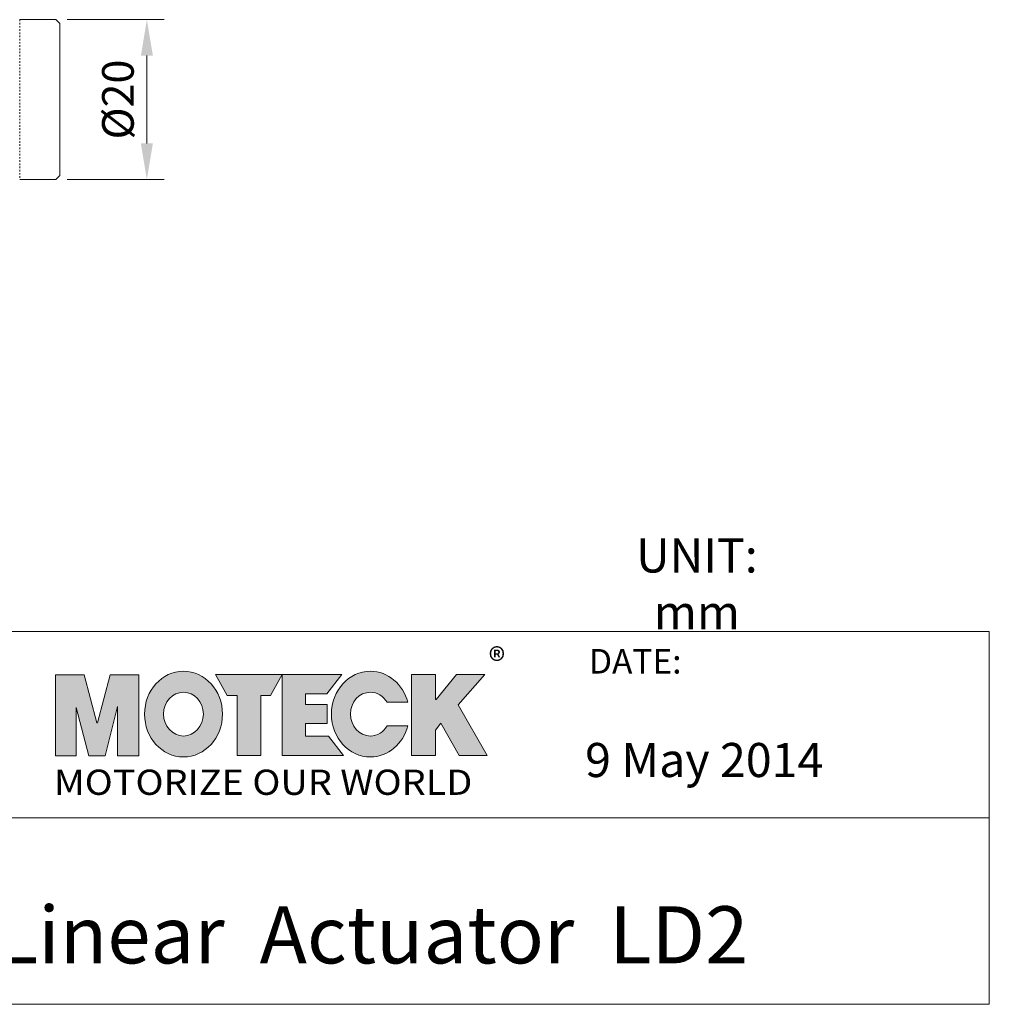
# Model space of a CAD drawing. Units: millimetres. Extents: x 4530 to 4993, y 1310 to 1660.
# Drawn here: x 4871 to 4993, y 1310 to 1433 of the extents above; entities that cross this region are included whole.
import ezdxf

# ---------------------------------------------------------------- set-up
doc = ezdxf.new("R2010")
doc.units = ezdxf.units.MM
doc.linetypes.add('HIDDEN', pattern=[0.2, 0.1, -0.1])
doc.layers.get('0').update_dxf_attribs({"lineweight": 20})
for name, color, linetype, lineweight in [('dim', 3, 'Continuous', 13), ('TXT', 3, 'Continuous', 15), ('圖層 1', 7, 'Continuous', 0)]:
    doc.layers.add(name, color=color, linetype=linetype, lineweight=lineweight)
doc.styles.add('DAYUM', font='simplex.shx', dxfattribs={"bigfont": 'chineset.shx'})
doc.styles.get("Standard").update_dxf_attribs({"font": 'romans.shx', "width": 0.8, "bigfont": 'bigfont.shx'})
doc.dimstyles.new('ISO-25', dxfattribs={"dimtxt": 2.2, "dimasz": 2.2, "dimexe": 1.2, "dimexo": 0.8, "dimtad": 1, "dimdec": 1, "dimdsep": 46, "dimtxsty": 'Standard', "dimcen": 1.5, "dimclre": 256, "dimclrt": 256, "dimadec": 0, "dimazin": 0, "dimtfac": 1, "dimtdec": 1, "dimtofl": 0, "dimtmove": 0, "dimatfit": 3, "dimfxl": 0, "dimlwe": -1, "dimarcsym": 0})

# ---------------------------------------------------------------- blocks, each defined once
blk = doc.blocks.new('*D107')
at = {"layer": 'dim', "ltscale": 5}
for p, q in [((4877.14, 1433.46), (4889.27, 1433.46)), ((4887.11, 1428.96), (4887.11, 1417.96)), ((4877.14, 1413.46), (4889.27, 1413.46))]:
    blk.add_line(p, q, dxfattribs=at)
at = {"layer": 'dim', "lineweight": 9, "ltscale": 5}
for points in [[(4887.86, 1428.96), (4886.36, 1428.96), (4887.11, 1433.46)], [(4886.36, 1417.96), (4887.86, 1417.96), (4887.11, 1413.46)]]:
    blk.add_solid(points, dxfattribs=at)
at = {"layer": 'dim', "lineweight": 9, "ltscale": 5, "insert": (4884, 1423.46), "char_height": 3.96, "attachment_point": 5, "rotation": 90}
blk.add_mtext('%%C20', dxfattribs=at)

msp = doc.modelspace()

# ---------------------------------------------------------------- hatches: boundary and pattern name
at = {"true_color": 0xcb122e}
h = msp.add_hatch(color=242, dxfattribs=at)
h.paths.add_polyline_path([(4878.28, 1347.35), (4879.84, 1341.33), (4881.91, 1341.33), (4883.44, 1347.47), (4883.44, 1341.33), (4886.11, 1341.33), (4886.11, 1351.46), (4882.51, 1351.46), (4880.95, 1345.43), (4880.84, 1345.43), (4879.28, 1351.46), (4875.67, 1351.46), (4875.67, 1341.33), (4878.28, 1341.33)])
edge = h.paths.add_edge_path()
edge.add_spline(control_points=[(4891.69, 1351.89), (4889, 1351.89), (4886.82, 1349.5), (4886.82, 1346.54)], knot_values=[0, 0, 0, 0, 1, 1, 1, 1], degree=3, periodic=0)
edge.add_spline(control_points=[(4886.82, 1346.54), (4886.82, 1343.57), (4889, 1341.17), (4891.69, 1341.17)], knot_values=[1, 1, 1, 1, 2, 2, 2, 2], degree=3, periodic=0)
edge.add_spline(control_points=[(4891.69, 1341.17), (4894.38, 1341.17), (4896.57, 1343.57), (4896.57, 1346.54)], knot_values=[2, 2, 2, 2, 3, 3, 3, 3], degree=3, periodic=0)
edge.add_spline(control_points=[(4896.57, 1346.54), (4896.57, 1349.5), (4894.38, 1351.89), (4891.69, 1351.89)], knot_values=[3, 3, 3, 3, 4, 4, 4, 4], degree=3, periodic=0)
edge = h.paths.add_edge_path(flags=16)
edge.add_spline(control_points=[(4889.2, 1346.54), (4889.2, 1348.05), (4890.32, 1349.27), (4891.69, 1349.27)], knot_values=[1, 1, 1, 1, 2, 2, 2, 2], degree=3, periodic=0)
edge.add_spline(control_points=[(4891.69, 1349.27), (4893.07, 1349.27), (4894.18, 1348.05), (4894.18, 1346.54)], knot_values=[2, 2, 2, 2, 3, 3, 3, 3], degree=3, periodic=0)
edge.add_spline(control_points=[(4894.18, 1346.54), (4894.18, 1345.02), (4893.07, 1343.79), (4891.69, 1343.79)], knot_values=[3, 3, 3, 3, 4, 4, 4, 4], degree=3, periodic=0)
edge.add_spline(control_points=[(4891.69, 1343.79), (4890.32, 1343.79), (4889.2, 1345.02), (4889.2, 1346.54)], knot_values=[0, 0, 0, 0, 1, 1, 1, 1], degree=3, periodic=0)
h.paths.add_polyline_path([(4898.39, 1341.36), (4901.37, 1341.36), (4901.37, 1348.86), (4902.59, 1348.86), (4904.04, 1351.5), (4895.71, 1351.5), (4897.17, 1348.86), (4898.39, 1348.86)])
h.paths.add_polyline_path([(4904.06, 1341.36), (4911.7, 1341.36), (4909.82, 1343.79), (4906.98, 1343.79), (4906.98, 1345.37), (4909.68, 1345.37), (4909.68, 1347.72), (4906.98, 1347.72), (4906.98, 1349.07), (4909.64, 1349.07), (4911.52, 1351.5), (4904.06, 1351.5)])
edge = h.paths.add_edge_path()
edge.add_spline(control_points=[(4915.08, 1351.89), (4912.39, 1351.89), (4910.21, 1349.5), (4910.21, 1346.54)], knot_values=[6, 6, 6, 6, 7, 7, 7, 7], degree=3, periodic=0)
edge.add_spline(control_points=[(4910.21, 1346.54), (4910.21, 1343.57), (4912.39, 1341.17), (4915.08, 1341.17)], knot_values=[7, 7, 7, 7, 8, 8, 8, 8], degree=3, periodic=0)
edge.add_spline(control_points=[(4915.08, 1341.17), (4917.3, 1341.17), (4919.17, 1342.81), (4919.76, 1345.05)], knot_values=[8, 8, 8, 8, 9, 9, 9, 9], degree=3, periodic=0)
edge.add_spline(control_points=[(4919.76, 1345.05), (4919.76, 1345.05), (4917.17, 1345.05), (4917.17, 1345.05)], knot_values=[9, 9, 9, 9, 10, 10, 10, 10], degree=3, periodic=0)
edge.add_spline(control_points=[(4917.17, 1345.05), (4916.72, 1344.29), (4915.96, 1343.79), (4915.08, 1343.79)], knot_values=[0, 0, 0, 0, 1, 1, 1, 1], degree=3, periodic=0)
edge.add_spline(control_points=[(4915.08, 1343.79), (4913.71, 1343.79), (4912.59, 1345.02), (4912.59, 1346.54)], knot_values=[1, 1, 1, 1, 2, 2, 2, 2], degree=3, periodic=0)
edge.add_spline(control_points=[(4912.59, 1346.54), (4912.59, 1348.05), (4913.71, 1349.27), (4915.08, 1349.27)], knot_values=[2, 2, 2, 2, 3, 3, 3, 3], degree=3, periodic=0)
edge.add_spline(control_points=[(4915.08, 1349.27), (4915.95, 1349.27), (4916.72, 1348.77), (4917.17, 1348.02)], knot_values=[3, 3, 3, 3, 4, 4, 4, 4], degree=3, periodic=0)
edge.add_spline(control_points=[(4917.17, 1348.02), (4917.17, 1348.02), (4919.76, 1348.02), (4919.76, 1348.02)], knot_values=[4, 4, 4, 4, 5, 5, 5, 5], degree=3, periodic=0)
edge.add_spline(control_points=[(4919.76, 1348.02), (4919.17, 1350.26), (4917.3, 1351.89), (4915.08, 1351.89)], knot_values=[5, 5, 5, 5, 6, 6, 6, 6], degree=3, periodic=0)
h.paths.add_polyline_path([(4920.24, 1341.36), (4923.21, 1341.36), (4923.21, 1344.54), (4923.91, 1345.38), (4926.18, 1341.36), (4929.68, 1341.36), (4926.05, 1347.69), (4929.41, 1351.5), (4925.85, 1351.5), (4923.31, 1348.34), (4923.21, 1348.34), (4923.21, 1351.5), (4920.24, 1351.5)])

# ---------------------------------------------------------------- linework, layer by layer
at = {"color": 7, "linetype": 'HIDDEN', "ltscale": 2}
msp.add_line((4871.2, 1433.46), (4871.2, 1413.46), dxfattribs=at)
at = {"color": 7}
for p, q in [((4871.2, 1433.46), (4875.7, 1433.46)), ((4875.7, 1433.46), (4876.2, 1432.96)), ((4876.2, 1432.96), (4876.2, 1413.96)), ((4876.2, 1413.96), (4875.7, 1413.46)), ((4875.7, 1413.46), (4871.2, 1413.46))]:
    msp.add_line(p, q, dxfattribs=at)
at = {"color": 7, "linetype": 'Continuous'}
msp.add_line((4876.2, 1432.96), (4876.2, 1413.96), dxfattribs=at)
for p, q in [((4992.53, 1356.86), (4838.89, 1356.86)), ((4992.53, 1310.21), (4992.53, 1356.86)), ((4992.53, 1333.53), (4992.53, 1350.61)), ((4838.89, 1333.53), (4992.53, 1333.53)), ((4992.53, 1310.21), (4838.89, 1310.21))]:
    msp.add_line(p, q)
at = {"layer": '圖層 1', "lineweight": 0}
for p, q in [((4875.67, 1341.33), (4875.67, 1351.46)), ((4875.67, 1351.46), (4879.28, 1351.46)), ((4879.28, 1351.46), (4880.84, 1345.43)), ((4880.95, 1345.43), (4882.51, 1351.46)), ((4882.51, 1351.46), (4886.11, 1351.46)), ((4886.11, 1351.46), (4886.11, 1341.33)), ((4897.17, 1348.86), (4895.71, 1351.5)), ((4895.71, 1351.5), (4904.04, 1351.5)), ((4904.04, 1351.5), (4902.59, 1348.86)), ((4904.06, 1341.36), (4904.06, 1351.5)), ((4904.06, 1351.5), (4911.52, 1351.5)), ((4911.52, 1351.5), (4909.64, 1349.07)), ((4920.24, 1341.36), (4920.24, 1351.5)), ((4920.24, 1351.5), (4923.21, 1351.5)), ((4923.21, 1351.5), (4923.21, 1348.34)), ((4923.31, 1348.34), (4925.85, 1351.5)), ((4925.85, 1351.5), (4929.41, 1351.5)), ((4929.41, 1351.5), (4926.05, 1347.69)), ((4898.39, 1348.86), (4897.17, 1348.86)), ((4898.39, 1341.36), (4898.39, 1348.86)), ((4902.59, 1348.86), (4901.37, 1348.86)), ((4901.37, 1348.86), (4901.37, 1341.36)), ((4909.64, 1349.07), (4906.98, 1349.07)), ((4906.98, 1349.07), (4906.98, 1347.72)), ((4879.84, 1341.33), (4878.28, 1347.35)), ((4878.28, 1347.35), (4878.28, 1341.33)), ((4883.44, 1347.47), (4881.91, 1341.33)), ((4883.44, 1341.33), (4883.44, 1347.47)), ((4906.98, 1347.72), (4909.68, 1347.72)), ((4909.68, 1347.72), (4909.68, 1345.37)), ((4923.21, 1348.34), (4923.31, 1348.34)), ((4926.05, 1347.69), (4929.68, 1341.36)), ((4880.84, 1345.43), (4880.95, 1345.43)), ((4909.68, 1345.37), (4906.98, 1345.37)), ((4906.98, 1345.37), (4906.98, 1343.79)), ((4923.91, 1345.38), (4923.21, 1344.54)), ((4926.18, 1341.36), (4923.91, 1345.38)), ((4906.98, 1343.79), (4909.82, 1343.79)), ((4909.82, 1343.79), (4911.7, 1341.36)), ((4923.21, 1344.54), (4923.21, 1341.36)), ((4878.28, 1341.33), (4875.67, 1341.33)), ((4881.91, 1341.33), (4879.84, 1341.33)), ((4886.11, 1341.33), (4883.44, 1341.33)), ((4901.37, 1341.36), (4898.39, 1341.36)), ((4911.7, 1341.36), (4904.06, 1341.36)), ((4923.21, 1341.36), (4920.24, 1341.36)), ((4929.68, 1341.36), (4926.18, 1341.36))]:
    msp.add_line(p, q, dxfattribs=at)
for points, knots in [([(4891.69, 1351.89), (4889, 1351.89), (4886.82, 1349.5), (4886.82, 1346.54), (4886.82, 1343.57), (4889, 1341.17), (4891.69, 1341.17), (4894.38, 1341.17), (4896.57, 1343.57), (4896.57, 1346.54), (4896.57, 1349.5), (4894.38, 1351.89), (4891.69, 1351.89)], [0, 0, 0, 0, 1, 1, 1, 2, 2, 2, 3, 3, 3, 4, 4, 4, 4]), ([(4919.76, 1348.02), (4919.17, 1350.26), (4917.3, 1351.89), (4915.08, 1351.89), (4912.39, 1351.89), (4910.21, 1349.5), (4910.21, 1346.54), (4910.21, 1343.57), (4912.39, 1341.17), (4915.08, 1341.17), (4917.3, 1341.17), (4919.17, 1342.81), (4919.76, 1345.05)], [5, 5, 5, 5, 6, 6, 6, 7, 7, 7, 8, 8, 8, 9, 9, 9, 9]), ([(4891.69, 1343.79), (4890.32, 1343.79), (4889.2, 1345.02), (4889.2, 1346.54), (4889.2, 1348.05), (4890.32, 1349.27), (4891.69, 1349.27), (4893.07, 1349.27), (4894.18, 1348.05), (4894.18, 1346.54), (4894.18, 1345.02), (4893.07, 1343.79), (4891.69, 1343.79)], [0, 0, 0, 0, 1, 1, 1, 2, 2, 2, 3, 3, 3, 4, 4, 4, 4]), ([(4917.17, 1345.05), (4916.72, 1344.29), (4915.96, 1343.79), (4915.08, 1343.79), (4913.71, 1343.79), (4912.59, 1345.02), (4912.59, 1346.54), (4912.59, 1348.05), (4913.71, 1349.27), (4915.08, 1349.27), (4915.95, 1349.27), (4916.72, 1348.77), (4917.17, 1348.02)], [0, 0, 0, 0, 1, 1, 1, 2, 2, 2, 3, 3, 3, 4, 4, 4, 4])]:
    msp.add_open_spline(points, degree=3, knots=knots, dxfattribs=at)
for points in [[(4917.17, 1348.02), (4917.17, 1348.02), (4919.76, 1348.02), (4919.76, 1348.02)], [(4919.76, 1345.05), (4919.76, 1345.05), (4917.17, 1345.05), (4917.17, 1345.05)]]:
    msp.add_open_spline(points, degree=3, dxfattribs=at)

# ---------------------------------------------------------------- texts
at = {"attachment_point": 1, "style": 'DAYUM'}
for s, insert, char_height, width in [('{\\fMicrosoft JhengHei|b0|i0|c136|p34;®}', (4929.89, 1354.78), 3.1582, 3.4318), ('{\\fArial|b0|i0|c0|p34;DATE:}', (4942.44, 1354.68), 3.0729, 18.2032), ('{\\fArial|b0|i0|c0|p34;9 May 2014} ', (4941.95, 1342.92), 4.2679, 63.8751), ('{\\fMicrosoft JhengHei|b1|i0|c136|p34;\\W1.1;MOTORIZE OUR WORLD}', (4875.48, 1339.58), 3.1582, 59.9114), ('{\\fArial|b0|i0|c0|p34;Linear  Actuator  LD2}', (4868.23, 1322.48), 7.1509, 145.4867)]:
    msp.add_mtext(s, dxfattribs=dict(at, insert=insert, char_height=char_height, width=width))
at = {"layer": 'TXT', "insert": (4955.94, 1362.83), "char_height": 4.2679, "attachment_point": 5}
msp.add_mtext('{\\fArial|b0|i0|c0|p34;UNIT: mm}', dxfattribs=at)

# ---------------------------------------------------------------- dimensions: what is measured, and where the dimension line sits
at = {"layer": 'dim', "lineweight": 9, "ltscale": 5}
dim = msp.add_linear_dim(base=(4887.11, 1413.46), p1=(4875.7, 1433.46), p2=(4875.7, 1413.46), angle=90, text='%%C20', dimstyle='ISO-25', override={"dimscale": 1.8, "dimasz": 2.5, "dimrnd": 0.0005, "dimzin": 9, "dimcen": 0, "dimclrd": 256, "dimlwd": 65535}, dxfattribs=at)
dim.commit()
dim.dimension.update_dxf_attribs({"geometry": '*D107', "text_midpoint": (4884, 1423.46)})

doc.saveas('drawing.dxf')
